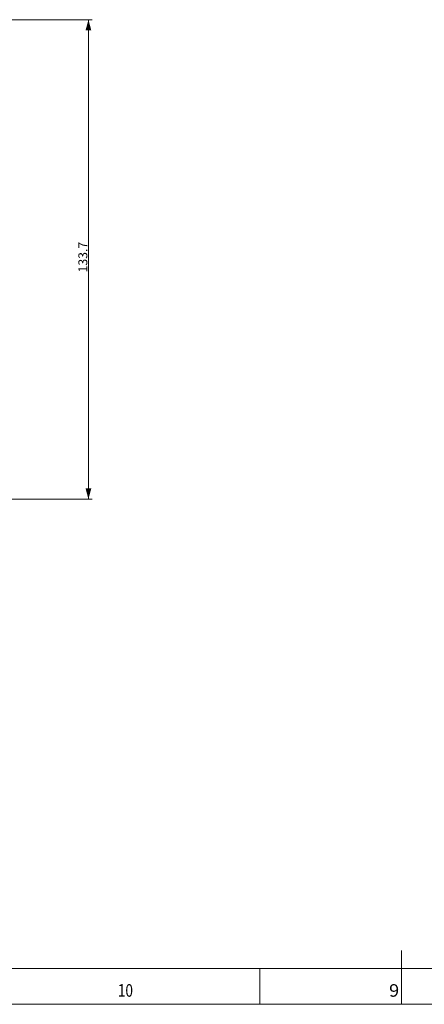
# Model space of a CAD drawing. Units: millimetres. Extents: x 0 to 1189, y 0 to 841.
# Drawn here: x 452 to 565, y 0 to 275 of the extents above; entities that cross this region are included whole.
import ezdxf
from ezdxf.lldxf.tags import DXFTag

# ---------------------------------------------------------------- set-up
doc = ezdxf.new("R2010")
doc.units = ezdxf.units.MM
doc.header["$LTSCALE"] = 0.1
doc.layers.add('1', color=7, linetype='Continuous', true_color=0xffffff)
doc.layers.add('256', color=7, linetype='Continuous', true_color=0xffffff)
doc.styles.add('Arial Unicode MS', font='ARIALUNI.TTF')
doc.styles.add('blockfont', font='simplex.shx')
tags = doc.linetypes.add('DASHDOT', pattern=[70, 31, -13, 13, -13]).pattern_tags.tags
tags[10:11] = [DXFTag(74, 4), DXFTag(75, 0), DXFTag(340, '0'), DXFTag(46, 0.0), DXFTag(50, 0.0), DXFTag(44, 0.0), DXFTag(45, 0.0)]
tags[8:9] = [DXFTag(74, 4), DXFTag(75, 0), DXFTag(340, '0'), DXFTag(46, 0.0), DXFTag(50, 0.0), DXFTag(44, 0.0), DXFTag(45, 0.0)]
tags[6:7] = [DXFTag(74, 4), DXFTag(75, 0), DXFTag(340, '0'), DXFTag(46, 0.0), DXFTag(50, 0.0), DXFTag(44, 0.0), DXFTag(45, 0.0)]
tags[4:5] = [DXFTag(74, 4), DXFTag(75, 0), DXFTag(340, '0'), DXFTag(46, 0.0), DXFTag(50, 0.0), DXFTag(44, 0.0), DXFTag(45, 0.0)]
doc.dimstyles.get("Standard").update_dxf_attribs({"dimtxt": 0.18, "dimasz": 0.18, "dimexe": 0.18, "dimexo": 0.0625, "dimgap": 0.09, "dimtad": 0, "dimtih": 1, "dimtoh": 1, "dimdec": 4, "dimzin": 0, "dimdsep": 46, "dimtxsty": 'Standard', "dimcen": 0.09, "dimadec": 0, "dimazin": 0, "dimtfac": 1, "dimtdec": 4, "dimtofl": 0, "dimtmove": 0, "dimatfit": 3, "dimfxl": 0, "dimtolj": 1, "dimtzin": 0, "dimarcsym": 0})

# ---------------------------------------------------------------- blocks, each defined once
blk = doc.blocks.new('_U0')
at = {"layer": '1', "color": 1, "lineweight": 13}
for p, q in [((446.24, 274.63), (472.64, 274.63)), ((471.64, 274.63), (471.64, 140.89)), ((299.54, 140.89), (472.64, 140.89))]:
    blk.add_line(p, q, dxfattribs=at)
at = {"layer": '1', "color": 1, "lineweight": 18}
for points in [[(471.64, 274.63), (472.44, 271.63), (470.83, 271.63)], [(471.64, 140.89), (470.83, 143.89), (472.44, 143.89)]]:
    blk.add_solid(points, dxfattribs=at)
at = {"layer": '1', "color": 7, "linetype": 'Continuous', "lineweight": 13, "insert": (471.33, 204.14), "char_height": 2.5, "attachment_point": 7, "rotation": 90, "line_spacing_factor": 1.069626, "style": 'Arial Unicode MS'}
blk.add_mtext('\\W1.0000;133.7', dxfattribs=at)

msp = doc.modelspace()

# ---------------------------------------------------------------- linework, layer by layer
at = {"layer": '256', "color": 4, "linetype": 'Continuous', "lineweight": 13}
msp.add_line((559, 0), (559, 15), dxfattribs=at)
at = {"layer": '256', "color": 6, "linetype": 'Continuous', "lineweight": 13}
msp.add_line((10, 10), (1179, 10), dxfattribs=at)
at = {"layer": '256', "color": 7, "linetype": 'Continuous', "lineweight": 13}
msp.add_line((519.5, 0), (519.5, 10), dxfattribs=at)
at = {"layer": '256', "color": 7, "linetype": 'DASHDOT', "lineweight": 13}
msp.add_line((0, 0), (1189, 0), dxfattribs=at)

# ---------------------------------------------------------------- texts
at = {"layer": '256', "color": 7, "linetype": 'Continuous', "lineweight": 13, "char_height": 3.5, "attachment_point": 8, "line_spacing_factor": 0.903614, "style": 'blockfont'}
for s, insert in [('\\W0.7984;10', (481.96, 2.12)), ('\\W1.0601;9', (556.99, 2.12))]:
    msp.add_mtext(s, dxfattribs=dict(at, insert=insert))

# ---------------------------------------------------------------- dimensions: what is measured, and where the dimension line sits
at = {"layer": '1', "color": 7, "linetype": 'Continuous', "lineweight": 13}
dim = msp.add_linear_dim(base=(471.64, 140.89), p1=(299.54, 274.63), p2=(299.54, 140.89), angle=90, dimstyle='Standard', override={"dimtxt": 2.5, "dimasz": 3, "dimexe": 1, "dimexo": 0, "dimgap": 1.25, "dimtad": 1, "dimtih": 0, "dimtoh": 0, "dimdec": 1, "dimlfac": 1, "dimzin": 8, "dimdsep": 46, "dimlunit": 2, "dimtxsty": 'Arial Unicode MS', "dimsah": 1, "dimse1": 0, "dimse2": 0, "dimsd1": 0, "dimsd2": 0, "dimclrd": 1, "dimclre": 1, "dimclrt": 7, "dimtol": 0, "dimtm": -0.1, "dimtfac": 0.7, "dimtdec": 2, "dimtofl": 1, "dimtmove": 0, "dimatfit": 2, "dimtzin": 8, "dimlwd": 13, "dimlwe": 13}, dxfattribs=at)
dim.commit()
dim.dimension.update_dxf_attribs({"geometry": '_U0', "text_midpoint": (471.64, 207.76), "dimtype": 160})

doc.saveas('drawing.dxf')
